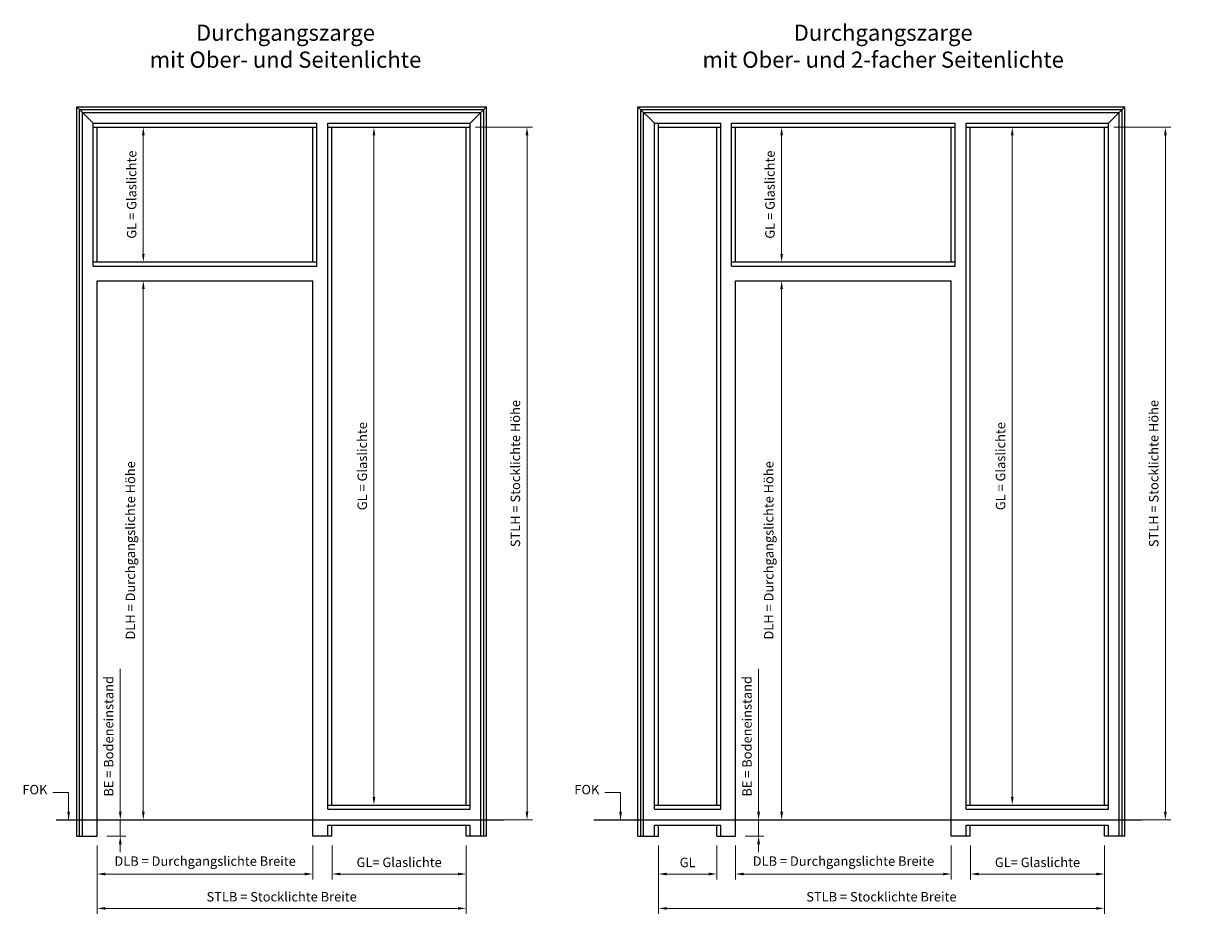
# Model space of a CAD drawing. Units: millimetres. Extents: x -464 to 807, y -771 to 177.
# Drawn here: x 373 to 804, y -195 to 141 of the extents above; entities that cross this region are included whole.
import ezdxf

# ---------------------------------------------------------------- set-up
doc = ezdxf.new("R2010")
doc.units = ezdxf.units.MM
doc.styles.get("Standard").update_dxf_attribs({"font": 'GOTHIC.TTF'})
doc.dimstyles.new('ISO-25', dxfattribs={"dimtxt": 3.5, "dimasz": 3, "dimexe": 2, "dimexo": 3.5, "dimgap": 2, "dimtad": 1, "dimtxsty": 'Standard', "dimcen": 2.5, "dimadec": 0, "dimazin": 0, "dimtfac": 1, "dimtmove": 0, "dimatfit": 3, "dimfxl": 1, "dimlwd": 9, "dimlwe": 9, "dimarcsym": 0})

# ---------------------------------------------------------------- blocks, each defined once
blk = doc.blocks.new('*D34')
at = {"color": 0, "lineweight": 9, "ltscale": 0.2, "transparency": 16777216}
for p, q in [((403.62, 44.99), (419.2, 44.99)), ((417.2, 41.99), (417.2, -152.01)), ((424.57, -155.01), (415.2, -155.01))]:
    blk.add_line(p, q, dxfattribs=at)
at = {"color": 0, "lineweight": 25, "ltscale": 0.2, "transparency": 16777216}
for points in [[(416.7, 41.99), (417.7, 41.99), (417.2, 44.99)], [(416.7, -152.01), (417.7, -152.01), (417.2, -155.01)]]:
    blk.add_solid(points, dxfattribs=at)
at = {"layer": 'Defpoints', "color": 0, "lineweight": 25, "ltscale": 0.2, "transparency": 16777216}
for p in [(400.12, 44.99), (417.2, -155.01), (428.07, -155.01)]:
    blk.add_point(p, dxfattribs=at)
at = {"color": 0, "lineweight": 25, "ltscale": 0.2, "transparency": 16777216, "insert": (412.87, -55.01), "char_height": 3.5, "attachment_point": 5, "rotation": 90}
blk.add_mtext('DLH = Durchgangslichte Höhe', dxfattribs=at)
blk = doc.blocks.new('*D35')
at = {"color": 0, "lineweight": 9, "ltscale": 0.2, "transparency": 16777216}
for p, q in [((408.66, -152.01), (408.66, -99)), ((403.62, -155.01), (410.66, -155.01)), ((408.66, -161.01), (408.66, -155.01)), ((403.62, -161.01), (410.66, -161.01)), ((408.66, -164.01), (408.66, -167.01))]:
    blk.add_line(p, q, dxfattribs=at)
at = {"color": 0, "lineweight": 25, "ltscale": 0.2, "transparency": 16777216}
for points in [[(408.16, -152.01), (409.16, -152.01), (408.66, -155.01)], [(408.16, -164.01), (409.16, -164.01), (408.66, -161.01)]]:
    blk.add_solid(points, dxfattribs=at)
at = {"layer": 'Defpoints', "color": 0, "lineweight": 25, "ltscale": 0.2, "transparency": 16777216}
for p in [(400.12, -155.01), (408.66, -155.01), (400.12, -161.01)]:
    blk.add_point(p, dxfattribs=at)
at = {"color": 0, "lineweight": 25, "ltscale": 0.2, "transparency": 16777216, "insert": (404.8, -124), "char_height": 3.5, "attachment_point": 5, "rotation": 90}
blk.add_mtext('BE = Bodeneinstand', dxfattribs=at)
blk = doc.blocks.new('*D36')
at = {"color": 0, "lineweight": 9, "ltscale": 0.2, "transparency": 16777216}
for p, q in [((400.12, -164.51), (400.12, -177.09)), ((480.12, -164.51), (480.12, -177.09)), ((403.12, -175.09), (477.12, -175.09))]:
    blk.add_line(p, q, dxfattribs=at)
at = {"color": 0, "lineweight": 25, "ltscale": 0.2, "transparency": 16777216}
for points in [[(403.12, -174.59), (403.12, -175.59), (400.12, -175.09)], [(477.12, -174.59), (477.12, -175.59), (480.12, -175.09)]]:
    blk.add_solid(points, dxfattribs=at)
at = {"layer": 'Defpoints', "color": 0, "lineweight": 25, "ltscale": 0.2, "transparency": 16777216}
for p in [(400.12, -161.01), (480.12, -161.01), (480.12, -175.09)]:
    blk.add_point(p, dxfattribs=at)
at = {"color": 0, "lineweight": 25, "ltscale": 0.2, "transparency": 16777216, "insert": (440.12, -170.75), "char_height": 3.5, "attachment_point": 5}
blk.add_mtext('DLB = Durchgangslichte Breite', dxfattribs=at)
blk = doc.blocks.new('*D37')
at = {"color": 0, "lineweight": 9, "ltscale": 0.2, "transparency": 16777216}
for p, q in [((403.62, 101.99), (419.2, 101.99)), ((417.2, 98.99), (417.2, 54.99)), ((403.62, 51.99), (419.2, 51.99))]:
    blk.add_line(p, q, dxfattribs=at)
at = {"color": 0, "lineweight": 25, "ltscale": 0.2, "transparency": 16777216}
for points in [[(416.7, 98.99), (417.7, 98.99), (417.2, 101.99)], [(416.7, 54.99), (417.7, 54.99), (417.2, 51.99)]]:
    blk.add_solid(points, dxfattribs=at)
at = {"layer": 'Defpoints', "color": 0, "lineweight": 25, "ltscale": 0.2, "transparency": 16777216}
for p in [(400.12, 101.99), (400.12, 51.99), (417.2, 51.99)]:
    blk.add_point(p, dxfattribs=at)
at = {"color": 0, "lineweight": 25, "ltscale": 0.2, "transparency": 16777216, "insert": (413.33, 76.99), "char_height": 3.5, "attachment_point": 5, "rotation": 90}
blk.add_mtext('GL = Glaslichte', dxfattribs=at)
blk = doc.blocks.new('*D38')
at = {"color": 0, "lineweight": 9, "ltscale": 0.2, "transparency": 16777216}
for p, q in [((490.62, 101.99), (504.76, 101.99)), ((502.76, 98.99), (502.76, -146.51)), ((490.62, -149.51), (504.76, -149.51))]:
    blk.add_line(p, q, dxfattribs=at)
at = {"color": 0, "lineweight": 25, "ltscale": 0.2, "transparency": 16777216}
for points in [[(502.26, 98.99), (503.26, 98.99), (502.76, 101.99)], [(502.26, -146.51), (503.26, -146.51), (502.76, -149.51)]]:
    blk.add_solid(points, dxfattribs=at)
at = {"layer": 'Defpoints', "color": 0, "lineweight": 25, "ltscale": 0.2, "transparency": 16777216}
for p in [(487.12, 101.99), (487.12, -149.51), (502.76, -149.51)]:
    blk.add_point(p, dxfattribs=at)
at = {"color": 0, "lineweight": 25, "ltscale": 0.2, "transparency": 16777216, "insert": (498.89, -23.76), "char_height": 3.5, "attachment_point": 5, "rotation": 90}
blk.add_mtext('GL = Glaslichte', dxfattribs=at)
blk = doc.blocks.new('*D47')
at = {"color": 0, "lineweight": 9, "ltscale": 0.2, "transparency": 16777216}
for p, q in [((487.3, -164.51), (487.3, -177.09)), ((536.93, -164.51), (536.93, -177.09)), ((490.3, -175.09), (533.93, -175.09))]:
    blk.add_line(p, q, dxfattribs=at)
at = {"color": 0, "lineweight": 25, "ltscale": 0.2, "transparency": 16777216}
for points in [[(490.3, -174.59), (490.3, -175.59), (487.3, -175.09)], [(533.93, -174.59), (533.93, -175.59), (536.93, -175.09)]]:
    blk.add_solid(points, dxfattribs=at)
at = {"layer": 'Defpoints', "color": 0, "lineweight": 25, "ltscale": 0.2, "transparency": 16777216}
for p in [(487.3, -161.01), (536.93, -161.01), (536.93, -175.09)]:
    blk.add_point(p, dxfattribs=at)
at = {"color": 0, "lineweight": 25, "ltscale": 0.2, "transparency": 16777216, "insert": (512.11, -171.21), "char_height": 3.5, "attachment_point": 5}
blk.add_mtext('GL= Glaslichte', dxfattribs=at)
blk = doc.blocks.new('*D48')
at = {"color": 0, "lineweight": 9, "ltscale": 0.2, "transparency": 16777216}
for p, q in [((400.12, -164.51), (400.12, -189.84)), ((536.93, -164.51), (536.93, -189.84)), ((403.12, -187.84), (533.93, -187.84))]:
    blk.add_line(p, q, dxfattribs=at)
at = {"color": 0, "lineweight": 25, "ltscale": 0.2, "transparency": 16777216}
for points in [[(403.12, -187.34), (403.12, -188.34), (400.12, -187.84)], [(533.93, -187.34), (533.93, -188.34), (536.93, -187.84)]]:
    blk.add_solid(points, dxfattribs=at)
at = {"layer": 'Defpoints', "color": 0, "lineweight": 25, "ltscale": 0.2, "transparency": 16777216}
for p in [(400.12, -161.01), (536.93, -161.01), (536.93, -187.84)]:
    blk.add_point(p, dxfattribs=at)
at = {"color": 0, "lineweight": 25, "ltscale": 0.2, "transparency": 16777216, "insert": (468.52, -183.97), "char_height": 3.5, "attachment_point": 5}
blk.add_mtext('STLB = Stocklichte Breite', dxfattribs=at)
blk = doc.blocks.new('*D51')
at = {"color": 0, "lineweight": 9, "ltscale": 0.2, "transparency": 16777216}
for p, q in [((640.44, 44.99), (656.02, 44.99)), ((654.02, 41.99), (654.02, -152.01)), ((661.39, -155.01), (652.02, -155.01))]:
    blk.add_line(p, q, dxfattribs=at)
at = {"color": 0, "lineweight": 25, "ltscale": 0.2, "transparency": 16777216}
for points in [[(653.52, 41.99), (654.52, 41.99), (654.02, 44.99)], [(653.52, -152.01), (654.52, -152.01), (654.02, -155.01)]]:
    blk.add_solid(points, dxfattribs=at)
at = {"layer": 'Defpoints', "color": 0, "lineweight": 25, "ltscale": 0.2, "transparency": 16777216}
for p in [(636.94, 44.99), (654.02, -155.01), (664.89, -155.01)]:
    blk.add_point(p, dxfattribs=at)
at = {"color": 0, "lineweight": 25, "ltscale": 0.2, "transparency": 16777216, "insert": (649.69, -55.01), "char_height": 3.5, "attachment_point": 5, "rotation": 90}
blk.add_mtext('DLH = Durchgangslichte Höhe', dxfattribs=at)
blk = doc.blocks.new('*D52')
at = {"color": 0, "lineweight": 9, "ltscale": 0.2, "transparency": 16777216}
for p, q in [((645.47, -152.01), (645.47, -99)), ((640.44, -155.01), (647.47, -155.01)), ((645.47, -161.01), (645.47, -155.01)), ((640.44, -161.01), (647.47, -161.01)), ((645.47, -164.01), (645.47, -167.01))]:
    blk.add_line(p, q, dxfattribs=at)
at = {"color": 0, "lineweight": 25, "ltscale": 0.2, "transparency": 16777216}
for points in [[(644.97, -152.01), (645.97, -152.01), (645.47, -155.01)], [(644.97, -164.01), (645.97, -164.01), (645.47, -161.01)]]:
    blk.add_solid(points, dxfattribs=at)
at = {"layer": 'Defpoints', "color": 0, "lineweight": 25, "ltscale": 0.2, "transparency": 16777216}
for p in [(636.94, -155.01), (645.47, -155.01), (636.94, -161.01)]:
    blk.add_point(p, dxfattribs=at)
at = {"color": 0, "lineweight": 25, "ltscale": 0.2, "transparency": 16777216, "insert": (641.61, -124), "char_height": 3.5, "attachment_point": 5, "rotation": 90}
blk.add_mtext('BE = Bodeneinstand', dxfattribs=at)
blk = doc.blocks.new('*D53')
at = {"color": 0, "lineweight": 9, "ltscale": 0.2, "transparency": 16777216}
for p, q in [((636.94, -164.51), (636.94, -177.09)), ((716.94, -164.51), (716.94, -177.09)), ((639.94, -175.09), (713.94, -175.09))]:
    blk.add_line(p, q, dxfattribs=at)
at = {"color": 0, "lineweight": 25, "ltscale": 0.2, "transparency": 16777216}
for points in [[(639.94, -174.59), (639.94, -175.59), (636.94, -175.09)], [(713.94, -174.59), (713.94, -175.59), (716.94, -175.09)]]:
    blk.add_solid(points, dxfattribs=at)
at = {"layer": 'Defpoints', "color": 0, "lineweight": 25, "ltscale": 0.2, "transparency": 16777216}
for p in [(636.94, -161.01), (716.94, -161.01), (716.94, -175.09)]:
    blk.add_point(p, dxfattribs=at)
at = {"color": 0, "lineweight": 25, "ltscale": 0.2, "transparency": 16777216, "insert": (676.94, -170.75), "char_height": 3.5, "attachment_point": 5}
blk.add_mtext('DLB = Durchgangslichte Breite', dxfattribs=at)
blk = doc.blocks.new('*D54')
at = {"color": 0, "lineweight": 9, "ltscale": 0.2, "transparency": 16777216}
for p, q in [((640.44, 101.99), (656.02, 101.99)), ((654.02, 98.99), (654.02, 54.99)), ((640.44, 51.99), (656.02, 51.99))]:
    blk.add_line(p, q, dxfattribs=at)
at = {"color": 0, "lineweight": 25, "ltscale": 0.2, "transparency": 16777216}
for points in [[(653.52, 98.99), (654.52, 98.99), (654.02, 101.99)], [(653.52, 54.99), (654.52, 54.99), (654.02, 51.99)]]:
    blk.add_solid(points, dxfattribs=at)
at = {"layer": 'Defpoints', "color": 0, "lineweight": 25, "ltscale": 0.2, "transparency": 16777216}
for p in [(636.94, 101.99), (636.94, 51.99), (654.02, 51.99)]:
    blk.add_point(p, dxfattribs=at)
at = {"color": 0, "lineweight": 25, "ltscale": 0.2, "transparency": 16777216, "insert": (650.15, 76.99), "char_height": 3.5, "attachment_point": 5, "rotation": 90}
blk.add_mtext('GL = Glaslichte', dxfattribs=at)
blk = doc.blocks.new('*D55')
at = {"color": 0, "lineweight": 9, "ltscale": 0.2, "transparency": 16777216}
for p, q in [((727.44, 101.99), (741.58, 101.99)), ((739.58, 98.99), (739.58, -146.51)), ((727.44, -149.51), (741.58, -149.51))]:
    blk.add_line(p, q, dxfattribs=at)
at = {"color": 0, "lineweight": 25, "ltscale": 0.2, "transparency": 16777216}
for points in [[(739.08, 98.99), (740.08, 98.99), (739.58, 101.99)], [(739.08, -146.51), (740.08, -146.51), (739.58, -149.51)]]:
    blk.add_solid(points, dxfattribs=at)
at = {"layer": 'Defpoints', "color": 0, "lineweight": 25, "ltscale": 0.2, "transparency": 16777216}
for p in [(723.94, 101.99), (723.94, -149.51), (739.58, -149.51)]:
    blk.add_point(p, dxfattribs=at)
at = {"color": 0, "lineweight": 25, "ltscale": 0.2, "transparency": 16777216, "insert": (735.7, -23.76), "char_height": 3.5, "attachment_point": 5, "rotation": 90}
blk.add_mtext('GL = Glaslichte', dxfattribs=at)
blk = doc.blocks.new('*D49')
at = {"color": 0, "lineweight": 9, "ltscale": 0.2, "transparency": 16777216}
for p, q in [((724.12, -164.51), (724.12, -177.09)), ((773.74, -164.51), (773.74, -177.09)), ((727.12, -175.09), (770.74, -175.09))]:
    blk.add_line(p, q, dxfattribs=at)
at = {"color": 0, "lineweight": 25, "ltscale": 0.2, "transparency": 16777216}
for points in [[(727.12, -174.59), (727.12, -175.59), (724.12, -175.09)], [(770.74, -174.59), (770.74, -175.59), (773.74, -175.09)]]:
    blk.add_solid(points, dxfattribs=at)
at = {"layer": 'Defpoints', "color": 0, "lineweight": 25, "ltscale": 0.2, "transparency": 16777216}
for p in [(724.12, -161.01), (773.74, -161.01), (773.74, -175.09)]:
    blk.add_point(p, dxfattribs=at)
at = {"color": 0, "lineweight": 25, "ltscale": 0.2, "transparency": 16777216, "insert": (748.93, -171.21), "char_height": 3.5, "attachment_point": 5}
blk.add_mtext('GL= Glaslichte', dxfattribs=at)
blk = doc.blocks.new('*D50')
at = {"color": 0, "lineweight": 9, "ltscale": 0.2, "transparency": 16777216}
for p, q in [((608.32, -164.51), (608.32, -189.84)), ((773.74, -164.51), (773.74, -189.84)), ((611.32, -187.84), (770.74, -187.84))]:
    blk.add_line(p, q, dxfattribs=at)
at = {"color": 0, "lineweight": 25, "ltscale": 0.2, "transparency": 16777216}
for points in [[(611.32, -187.34), (611.32, -188.34), (608.32, -187.84)], [(770.74, -187.34), (770.74, -188.34), (773.74, -187.84)]]:
    blk.add_solid(points, dxfattribs=at)
at = {"layer": 'Defpoints', "color": 0, "lineweight": 25, "ltscale": 0.2, "transparency": 16777216}
for p in [(608.32, -161.01), (773.74, -161.01), (773.74, -187.84)]:
    blk.add_point(p, dxfattribs=at)
at = {"color": 0, "lineweight": 25, "ltscale": 0.2, "transparency": 16777216, "insert": (691.03, -183.97), "char_height": 3.5, "attachment_point": 5}
blk.add_mtext('STLB = Stocklichte Breite', dxfattribs=at)
blk = doc.blocks.new('*D56')
at = {"color": 0, "lineweight": 9, "ltscale": 0.2, "transparency": 16777216}
for p, q in [((608.32, -164.51), (608.32, -177.09)), ((629.94, -164.51), (629.94, -177.09)), ((611.32, -175.09), (626.94, -175.09))]:
    blk.add_line(p, q, dxfattribs=at)
at = {"color": 0, "lineweight": 25, "ltscale": 0.2, "transparency": 16777216}
for points in [[(611.32, -174.59), (611.32, -175.59), (608.32, -175.09)], [(626.94, -174.59), (626.94, -175.59), (629.94, -175.09)]]:
    blk.add_solid(points, dxfattribs=at)
at = {"layer": 'Defpoints', "color": 0, "lineweight": 25, "ltscale": 0.2, "transparency": 16777216}
for p in [(608.32, -161.01), (629.94, -161.01), (629.94, -175.09)]:
    blk.add_point(p, dxfattribs=at)
at = {"color": 0, "lineweight": 25, "ltscale": 0.2, "transparency": 16777216, "insert": (619.13, -171.25), "char_height": 3.5, "attachment_point": 5}
blk.add_mtext('GL', dxfattribs=at)
blk = doc.blocks.new('*D57')
at = {"color": 0, "lineweight": 9, "ltscale": 0.2, "transparency": 16777216}
for p, q in [((540.43, 101.99), (561.56, 101.99)), ((559.56, 98.99), (559.56, -152.01)), ((540.43, -155.01), (561.56, -155.01))]:
    blk.add_line(p, q, dxfattribs=at)
at = {"color": 0, "lineweight": 25, "ltscale": 0.2, "transparency": 16777216}
for points in [[(559.06, 98.99), (560.06, 98.99), (559.56, 101.99)], [(559.06, -152.01), (560.06, -152.01), (559.56, -155.01)]]:
    blk.add_solid(points, dxfattribs=at)
at = {"layer": 'Defpoints', "color": 0, "lineweight": 25, "ltscale": 0.2, "transparency": 16777216}
for p in [(536.93, 101.99), (536.93, -155.01), (559.56, -155.01)]:
    blk.add_point(p, dxfattribs=at)
at = {"color": 0, "lineweight": 25, "ltscale": 0.2, "transparency": 16777216, "insert": (555.69, -26.51), "char_height": 3.5, "attachment_point": 5, "rotation": 90}
blk.add_mtext('STLH = Stocklichte Höhe', dxfattribs=at)
blk = doc.blocks.new('*D58')
at = {"color": 0, "lineweight": 9, "ltscale": 0.2, "transparency": 16777216}
for p, q in [((777.24, 101.99), (798.38, 101.99)), ((796.38, 98.99), (796.38, -152.01)), ((777.24, -155.01), (798.38, -155.01))]:
    blk.add_line(p, q, dxfattribs=at)
at = {"color": 0, "lineweight": 25, "ltscale": 0.2, "transparency": 16777216}
for points in [[(795.88, 98.99), (796.88, 98.99), (796.38, 101.99)], [(795.88, -152.01), (796.88, -152.01), (796.38, -155.01)]]:
    blk.add_solid(points, dxfattribs=at)
at = {"layer": 'Defpoints', "color": 0, "lineweight": 25, "ltscale": 0.2, "transparency": 16777216}
for p in [(773.74, 101.99), (773.74, -155.01), (796.38, -155.01)]:
    blk.add_point(p, dxfattribs=at)
at = {"color": 0, "lineweight": 25, "ltscale": 0.2, "transparency": 16777216, "insert": (792.51, -26.51), "char_height": 3.5, "attachment_point": 5, "rotation": 90}
blk.add_mtext('STLH = Stocklichte Höhe', dxfattribs=at)

msp = doc.modelspace()

# ---------------------------------------------------------------- linework, layer by layer
at = {"lineweight": 25, "ltscale": 0.2}
for p, q in [((398.622, 103.494), (392.522, 109.594)), ((392.522, -161.006), (392.522, 109.594)), ((392.522, 109.594), (544.525, 109.594)), ((393.522, -161.006), (393.522, 108.594)), ((393.522, 108.594), (543.525, 108.594)), ((538.425, 103.494), (544.525, 109.594)), ((543.525, -161.006), (543.525, 108.594)), ((544.525, -161.006), (544.525, 109.594)), ((606.821, 103.494), (600.721, 109.594)), ((600.721, -161.006), (600.721, 109.594)), ((600.721, 109.594), (781.344, 109.594)), ((601.721, 108.594), (780.344, 108.594)), ((601.721, -161.006), (601.721, 108.594)), ((775.244, 103.494), (781.344, 109.594)), ((780.344, -161.006), (780.344, 108.594)), ((781.344, -161.006), (781.344, 109.594)), ((394.622, -161.006), (394.622, 107.494)), ((394.622, 107.494), (542.425, 107.494)), ((398.622, 50.494), (398.622, 103.494)), ((398.622, 103.494), (481.622, 103.494)), ((481.622, 50.494), (481.622, 103.494)), ((485.622, -151.006), (485.622, 103.494)), ((485.622, 103.494), (538.425, 103.494)), ((538.425, -151.006), (538.425, 103.494)), ((542.425, -161.006), (542.425, 107.494)), ((602.821, 107.494), (779.244, 107.494)), ((602.821, -161.006), (602.821, 107.494)), ((606.821, 103.494), (631.441, 103.494)), ((606.821, -151.006), (606.821, 103.494)), ((608.321, -149.506), (608.321, 103.494)), ((631.441, -151.006), (631.441, 103.494)), ((635.441, 50.494), (635.441, 103.494)), ((635.441, 103.494), (718.441, 103.494)), ((718.441, 50.494), (718.441, 103.494)), ((722.441, -151.006), (722.441, 103.494)), ((722.441, 103.494), (775.244, 103.494)), ((775.244, -151.006), (775.244, 103.494)), ((779.244, -161.006), (779.244, 107.494)), ((398.622, 101.994), (481.622, 101.994)), ((400.122, 51.994), (400.122, 101.994)), ((480.122, 51.994), (480.122, 101.994)), ((485.622, 101.994), (538.425, 101.994)), ((487.122, -149.506), (487.122, 101.994)), ((536.925, -149.506), (536.925, 101.994)), ((608.321, 101.994), (631.441, 101.994)), ((629.941, -149.506), (629.941, 101.994)), ((635.441, 101.994), (718.441, 101.994)), ((636.941, 51.994), (636.941, 101.994)), ((716.941, 51.994), (716.941, 101.994)), ((722.441, 101.994), (775.244, 101.994)), ((723.941, -149.506), (723.941, 101.994)), ((773.744, -149.506), (773.744, 101.994)), ((398.622, 51.994), (481.622, 51.994)), ((635.441, 51.994), (718.441, 51.994)), ((398.622, 50.494), (481.622, 50.494)), ((635.441, 50.494), (718.441, 50.494)), ((400.122, -161.006), (400.122, 44.994)), ((400.122, 44.994), (480.122, 44.994)), ((480.122, -161.006), (480.122, 44.994)), ((636.941, -161.006), (636.941, 44.994)), ((636.941, 44.994), (716.941, 44.994)), ((716.941, -161.006), (716.941, 44.994)), ((485.622, -149.506), (538.425, -149.506)), ((606.821, -149.506), (631.441, -149.506)), ((722.441, -149.506), (775.244, -149.506)), ((384.861, -155.006), (550.993, -155.006)), ((485.622, -151.006), (538.425, -151.006)), ((485.622, -155.006), (538.425, -155.006)), ((584.378, -155.006), (787.811, -155.006)), ((606.821, -151.006), (631.441, -151.006)), ((722.441, -151.006), (775.244, -151.006)), ((722.441, -155.006), (775.244, -155.006)), ((485.622, -161.006), (485.622, -157.006)), ((485.622, -157.006), (538.425, -157.006)), ((487.122, -161.006), (487.122, -157.006)), ((536.925, -161.006), (536.925, -157.006)), ((538.425, -161.006), (538.425, -157.006)), ((606.821, -161.006), (606.821, -157.006)), ((606.821, -157.006), (631.441, -157.006)), ((608.321, -161.006), (608.321, -157.006)), ((629.941, -161.006), (629.941, -157.006)), ((631.441, -161.006), (631.441, -157.006)), ((722.441, -161.006), (722.441, -157.006)), ((722.441, -157.006), (775.244, -157.006)), ((723.941, -161.006), (723.941, -157.006)), ((773.744, -161.006), (773.744, -157.006)), ((775.244, -161.006), (775.244, -157.006)), ((392.522, -161.006), (400.122, -161.006)), ((487.122, -161.006), (480.122, -161.006)), ((544.525, -161.006), (536.925, -161.006)), ((600.721, -161.006), (608.321, -161.006)), ((629.941, -161.006), (636.941, -161.006)), ((723.941, -161.006), (716.941, -161.006)), ((781.344, -161.006), (773.744, -161.006))]:
    msp.add_line(p, q, dxfattribs=at)

# ---------------------------------------------------------------- texts
at = {"lineweight": 25, "ltscale": 0.2, "char_height": 6, "attachment_point": 1}
for s, insert in [('\\pxqc;Durchgangszarge\\Pmit Ober- und Seitenlichte', (379.074, 140.064)), ('\\pxqc;Durchgangszarge\\Pmit Ober- und 2-facher Seitenlichte', (600.813, 140.064))]:
    msp.add_mtext_dynamic_manual_height_columns(s, width=181.7339, gutter_width=12.5, heights=[0], dxfattribs=dict(at, insert=insert))
at = {"lineweight": 25, "ltscale": 0.2, "char_height": 3.5, "attachment_point": 9}
for insert in [(381.607, -146.607), (586.372, -146.607)]:
    msp.add_mtext('FOK', dxfattribs=dict(at, insert=insert))

# ---------------------------------------------------------------- dimensions: what is measured, and where the dimension line sits
at = {"lineweight": 25, "ltscale": 0.2}
for base, p1, p2, text, picture, middle in [((417.205, 51.994), (400.122, 101.994), (400.122, 51.994), 'GL = Glaslichte', '*D37', (413.333, 76.994)), ((502.757, -149.506), (487.122, 101.994), (487.122, -149.506), 'GL = Glaslichte', '*D38', (498.886, -23.756)), ((559.56, -155.006), (536.925, 101.994), (536.925, -155.006), 'STLH = Stocklichte Höhe', '*D57', (555.689, -26.506)), ((654.023, 51.994), (636.941, 101.994), (636.941, 51.994), 'GL = Glaslichte', '*D54', (650.152, 76.994)), ((739.576, -149.506), (723.941, 101.994), (723.941, -149.506), 'GL = Glaslichte', '*D55', (735.704, -23.756)), ((796.379, -155.006), (773.744, 101.994), (773.744, -155.006), 'STLH = Stocklichte Höhe', '*D58', (792.508, -26.506)), ((417.205, -155.006), (400.122, 44.994), (428.071, -155.006), 'DLH = Durchgangslichte Höhe', '*D34', (412.871, -55.006)), ((654.023, -155.006), (636.941, 44.994), (664.89, -155.006), 'DLH = Durchgangslichte Höhe', '*D51', (649.689, -55.006)), ((408.656, -155.006), (400.122, -161.006), (400.122, -155.006), 'BE = Bodeneinstand', '*D35', (404.795, -124.004)), ((645.474, -155.006), (636.941, -161.006), (636.941, -155.006), 'BE = Bodeneinstand', '*D52', (641.614, -124.004))]:
    dim = msp.add_linear_dim(base=base, p1=p1, p2=p2, angle=90, text=text, dimstyle='ISO-25', dxfattribs=at)
    dim.commit()
    dim.dimension.update_dxf_attribs({"geometry": picture, "text_midpoint": middle})
for base, p1, p2, text, picture, middle in [((480.122, -175.085), (400.122, -161.006), (480.122, -161.006), 'DLB = Durchgangslichte Breite', '*D36', (440.122, -170.751)), ((536.925, -187.836), (400.122, -161.006), (536.925, -161.006), 'STLB = Stocklichte Breite', '*D48', (468.523, -183.965)), ((536.925, -175.085), (487.305, -161.006), (536.925, -161.006), 'GL= Glaslichte', '*D47', (512.115, -171.214)), ((773.744, -187.836), (608.321, -161.006), (773.744, -161.006), 'STLB = Stocklichte Breite', '*D50', (691.033, -183.965)), ((629.941, -175.085), (608.321, -161.006), (629.941, -161.006), 'GL', '*D56', (619.131, -171.247)), ((716.941, -175.085), (636.941, -161.006), (716.941, -161.006), 'DLB = Durchgangslichte Breite', '*D53', (676.941, -170.751)), ((773.744, -175.085), (724.123, -161.006), (773.744, -161.006), 'GL= Glaslichte', '*D49', (748.933, -171.214))]:
    dim = msp.add_linear_dim(base=base, p1=p1, p2=p2, text=text, dimstyle='ISO-25', dxfattribs=at)
    dim.commit()
    dim.dimension.update_dxf_attribs({"geometry": picture, "text_midpoint": middle})

# ---------------------------------------------------------------- leaders
at = {"lineweight": 25, "ltscale": 0.2, "annotation_type": 0, "has_hookline": 1, "hookline_direction": 1, "text_width": 8.956}
for points in [[(389.499, -155.006), (389.499, -144.857), (383.607, -144.857)], [(594.264, -155.006), (594.264, -144.857), (588.372, -144.857)]]:
    msp.add_leader(points, dimstyle='ISO-25', override={"dimgap": 2, "dimtad": 0}, dxfattribs=at)

doc.saveas('drawing.dxf')
